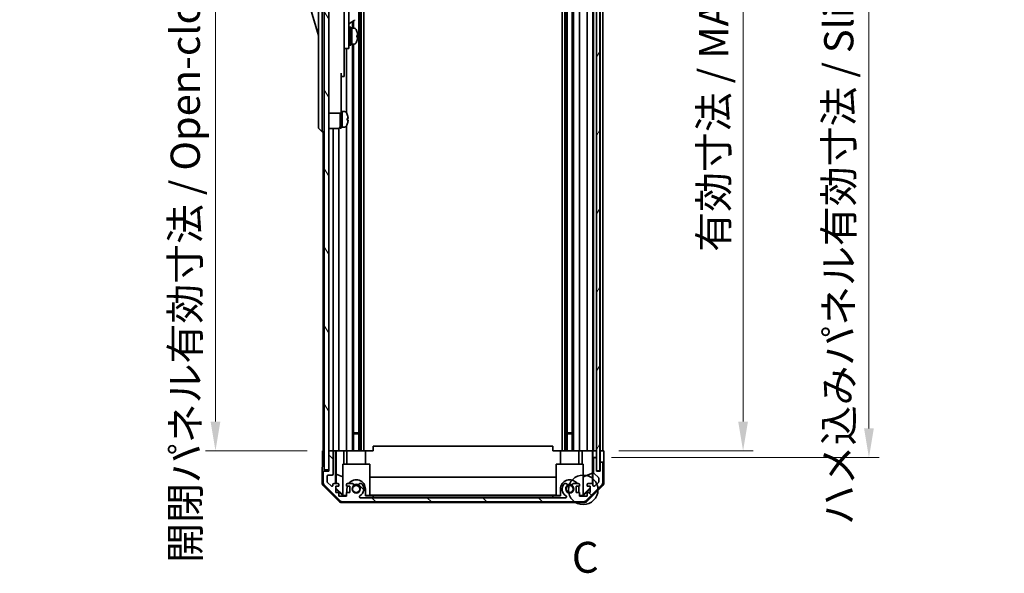
# Model space of a CAD drawing. Units: millimetres. Extents: x 0 to 8642, y -25 to 1546.
# Drawn here: x 3030 to 3468, y 747 to 993 of the extents above; entities that cross this region are included whole.
import ezdxf

# ---------------------------------------------------------------- set-up
doc = ezdxf.new("R2010")
doc.units = ezdxf.units.MM
doc.header["$LTSCALE"] = 4.5
doc.layers.get('Defpoints').update_dxf_attribs({"lineweight": 25})
for name, color, linetype, lineweight in [('Detail Boundary (JIS)', 7, 'Continuous', 35), ('Dimension (ISO)', 7, 'Continuous', 18), ('Dimension (ISO) @ 1', 7, 'Continuous', 18), ('Hatch (ISO)', 1, 'Continuous', 18), ('Visible (ISO)', 7, 'Continuous', 35)]:
    doc.layers.add(name, color=color, linetype=linetype, lineweight=lineweight)
doc.styles.add('Note Text (JIS)', font='tahoma.ttf')
doc.styles.add('Note Text (TK)', font='txt')
doc.dimstyles.new('Default - Method 1b (TK)', dxfattribs={"dimscale": 4.5, "dimtxt": 2.5, "dimasz": 2.5, "dimexe": 1, "dimexo": 1.5, "dimgap": 1, "dimtad": 1, "dimtoh": 1, "dimrnd": 1e-08, "dimdsep": 46, "dimtxsty": 'Note Text (TK)', "dimcen": 0.09, "dimdle": 5, "dimclrd": 100, "dimclre": 100, "dimclrt": 7, "dimadec": 1, "dimazin": 1, "dimtfac": 1, "dimtmove": 0, "dimatfit": 3, "dimfxl": 1, "dimtolj": 1, "dimlwd": -1, "dimlwe": -1, "dimarcsym": 0})

# ---------------------------------------------------------------- blocks, each defined once
blk = doc.blocks.new('2dDetail0')
at = {"layer": 'Detail Boundary (JIS)'}
blk.add_circle((289.335, 150.484), 1.195, dxfattribs=at)
at = {"layer": 'Detail Boundary (JIS)', "insert": (288.412, 142.995), "char_height": 2.5, "attachment_point": 7, "style": 'Note Text (JIS)'}
blk.add_mtext('C', dxfattribs=at)
blk = doc.blocks.new('*D46')
at = {"layer": 'Defpoints', "color": 0}
for p in [(3290.29, 1155.02), (3290.21, 801.02), (3352.23, 801.02)]:
    blk.add_point(p, dxfattribs=at)
at = {"layer": 'Dimension (ISO)', "color": 100}
for p, q in [((3297.04, 1155.02), (3356.73, 1155.02)), ((3352.23, 1142.02), (3352.23, 814.02)), ((3296.96, 801.02), (3356.73, 801.02))]:
    blk.add_line(p, q, dxfattribs=at)
for points in [[(3350.06, 1142.02), (3354.4, 1142.02), (3352.23, 1155.02)], [(3350.06, 814.02), (3354.4, 814.02), (3352.23, 801.02)]]:
    blk.add_solid(points, dxfattribs=at)
at = {"layer": 'Dimension (ISO)', "color": 7, "insert": (3339.16, 889.61), "char_height": 13, "attachment_point": 4, "rotation": 90, "style": 'Note Text (TK)'}
blk.add_mtext('\\A1;有効寸法 / MAX dim. 354', dxfattribs=at)
blk = doc.blocks.new('*D47')
at = {"layer": 'Defpoints', "color": 0}
for p in [(3286.94, 1158.02), (3286.94, 798.02), (3408.22, 798.02)]:
    blk.add_point(p, dxfattribs=at)
at = {"layer": 'Dimension (ISO)', "color": 100}
for p, q in [((3293.69, 1158.02), (3412.72, 1158.02)), ((3408.22, 1145.02), (3408.22, 811.02)), ((3293.69, 798.02), (3412.72, 798.02))]:
    blk.add_line(p, q, dxfattribs=at)
for points in [[(3406.06, 1145.02), (3410.39, 1145.02), (3408.22, 1158.02)], [(3406.06, 811.02), (3410.39, 811.02), (3408.22, 798.02)]]:
    blk.add_solid(points, dxfattribs=at)
at = {"layer": 'Dimension (ISO)', "color": 7, "insert": (3394.79, 767.99), "char_height": 13, "attachment_point": 4, "rotation": 90, "style": 'Note Text (TK)'}
blk.add_mtext('\\A1;ハメ込みパネル有効寸法 / Slide panel MAX dim. 360', dxfattribs=at)
blk = doc.blocks.new('*D49')
at = {"layer": 'Defpoints', "color": 0}
for p in [(3164.89, 1155.02), (3117.48, 801.02), (3165.05, 801.02)]:
    blk.add_point(p, dxfattribs=at)
at = {"layer": 'Dimension (ISO)', "color": 100}
for p, q in [((3158.14, 1155.02), (3112.98, 1155.02)), ((3117.48, 1142.02), (3117.48, 814.02)), ((3158.3, 801.02), (3112.98, 801.02))]:
    blk.add_line(p, q, dxfattribs=at)
for points in [[(3115.31, 1142.02), (3119.64, 1142.02), (3117.48, 1155.02)], [(3115.31, 814.02), (3119.64, 814.02), (3117.48, 801.02)]]:
    blk.add_solid(points, dxfattribs=at)
at = {"layer": 'Dimension (ISO)', "color": 7, "insert": (3104.04, 751.19), "char_height": 13, "attachment_point": 4, "rotation": 90, "style": 'Note Text (TK)'}
blk.add_mtext('\\A1;開閉パネル有効寸法 / Open-closing panel MAX dim. 354', dxfattribs=at)

msp = doc.modelspace()

# ---------------------------------------------------------------- hatches: boundary and pattern name
at = {"layer": 'Hatch (ISO)'}
h = msp.add_hatch(dxfattribs=at)
h.set_pattern_fill('ANSI31', color=256, scale=139.7, angle=75.000175, style=0)
h.set_pattern_definition([(120.0002, (1689.75, -44), (-15.12294, -8.7313), [])])
h.paths.add_polyline_path([(3167.8928, 1163.525), (3165.8928, 1163.525), (3165.8928, 792.525), (3167.8928, 792.525), (3167.8928, 800.525), (3167.8928, 1155.525)])
h = msp.add_hatch(dxfattribs=at)
h.set_pattern_fill('ANSI31', color=256, scale=139.7, angle=14.999978, style=0)
h.set_pattern_definition([(60, (1689.75, -44), (-15.12297, 8.73126), [])])
h.paths.add_polyline_path([(3288.4421, 792.075), (3288.4421, 1163.975), (3286.9428, 1163.975), (3286.9421, 1163.975), (3286.9421, 1158.4978), (3286.9421, 797.5522), (3286.9421, 792.075), (3286.9428, 792.075)])
h = msp.add_hatch(dxfattribs=at)
h.set_pattern_fill('ANSI31', color=256, scale=139.7, angle=90.00021, style=0)
h.set_pattern_definition([(135.0002, (1689.75, -44), (-12.3478, -12.3479), [])])
edge = h.paths.add_edge_path()
edge.add_ellipse((3280.9644, 780.325), major_axis=(0, -2), ratio=1, start_angle=0, end_angle=45)
edge.add_line((3282.3786, 778.9108), (3289.207, 785.7392))
edge.add_ellipse((3287.7928, 787.1534), major_axis=(1.4142, -1.4142), ratio=1, start_angle=0, end_angle=45)
edge.add_line((3289.7928, 787.1534), (3289.7928, 795.525))
edge.add_ellipse((3289.2928, 795.525), major_axis=(0.5, 0), ratio=1, start_angle=0, end_angle=90)
edge.add_line((3289.2928, 796.025), (3289.0928, 796.025))
edge.add_ellipse((3289.0928, 795.525), major_axis=(0, 0.5), ratio=1, start_angle=0, end_angle=90)
edge.add_line((3288.5928, 795.525), (3288.5928, 792.025))
edge.add_line((3288.5928, 792.025), (3286.9428, 792.025))
edge.add_line((3286.9428, 792.025), (3286.9428, 792.075))
edge.add_line((3286.9428, 792.075), (3286.9428, 797.525))
edge.add_ellipse((3286.4428, 797.525), major_axis=(0.5, 0), ratio=1, start_angle=0, end_angle=3.115064)
edge.add_ellipse((3286.4428, 797.525), major_axis=(0.4993, 0.0272), ratio=1, start_angle=0, end_angle=86.884936)
edge.add_line((3286.4428, 798.025), (3286.2428, 798.025))
edge.add_ellipse((3286.2428, 797.525), major_axis=(0, 0.5), ratio=1, start_angle=0, end_angle=90)
edge.add_line((3285.7428, 797.525), (3285.7428, 791.2495))
edge.add_ellipse((3286.2428, 791.2495), major_axis=(-0.5, 0), ratio=1, start_angle=0, end_angle=48.366461)
edge.add_line((3285.9107, 790.8758), (3287.825, 789.1742))
edge.add_ellipse((3287.4928, 788.8005), major_axis=(0.3322, 0.3737), ratio=1, start_angle=311.633539, end_angle=360, ccw=False)
edge.add_line((3287.9928, 788.8005), (3287.9928, 787.2777))
edge.add_ellipse((3287.4928, 787.2777), major_axis=(0.5, 0), ratio=1, start_angle=315, end_angle=360, ccw=False)
edge.add_line((3287.8464, 786.9241), (3286.2964, 785.3741))
edge.add_ellipse((3285.9428, 785.7277), major_axis=(0.3536, -0.3536), ratio=1, start_angle=225, end_angle=360, ccw=False)
edge.add_line((3285.4428, 785.7277), (3285.4428, 786.025))
edge.add_ellipse((3284.9428, 786.025), major_axis=(0.5, 0), ratio=1, start_angle=0, end_angle=90)
edge.add_line((3284.9428, 786.525), (3283.2928, 786.525))
edge.add_ellipse((3283.2928, 786.025), major_axis=(0, 0.5), ratio=1, start_angle=0, end_angle=90)
edge.add_line((3282.7928, 786.025), (3282.7928, 785.275))
edge.add_line((3282.7928, 785.275), (3284.1928, 785.275))
edge.add_line((3284.1928, 785.275), (3284.1928, 782.475))
edge.add_line((3284.1928, 782.475), (3282.7928, 782.475))
edge.add_line((3282.7928, 782.475), (3282.7928, 780.775))
edge.add_line((3282.7928, 780.775), (3279.3928, 780.775))
edge.add_line((3279.3928, 780.775), (3279.3928, 782.475))
edge.add_line((3279.3928, 782.475), (3277.9928, 782.475))
edge.add_line((3277.9928, 782.475), (3277.9928, 785.275))
edge.add_line((3277.9928, 785.275), (3279.3928, 785.275))
edge.add_line((3279.3928, 785.275), (3279.3928, 786.025))
edge.add_ellipse((3278.8928, 786.025), major_axis=(0.5, 0), ratio=1, start_angle=0, end_angle=90)
edge.add_line((3278.8928, 786.525), (3276.7655, 786.525))
edge.add_ellipse((3277.0226, 785.7674), major_axis=(-0.2571, 0.7576), ratio=1, start_angle=0, end_angle=113.335886)
edge.add_ellipse((3275.0928, 784.025), major_axis=(1.336, 1.2063), ratio=1, start_angle=95.840426, end_angle=360, ccw=False)
edge.add_ellipse((3273.1631, 785.7674), major_axis=(0.5938, -0.5361), ratio=1, start_angle=0, end_angle=113.335886)
edge.add_line((3273.4202, 786.525), (3272.906, 786.5251))
edge.add_ellipse((3273.1631, 785.7674), major_axis=(-0.2571, 0.7577), ratio=1, start_angle=0, end_angle=29.176312)
edge.add_ellipse((3275.0928, 784.025), major_axis=(-2.5236, 2.2786), ratio=1, start_angle=0, end_angle=102.759257)
edge.add_ellipse((3273.1831, 780.6247), major_axis=(0.2447, 0.4357), ratio=1, start_angle=209.320529, end_angle=360, ccw=False)
edge.add_line((3273.1831, 780.125), (3182.0026, 780.125))
edge.add_ellipse((3182.0026, 780.6247), major_axis=(0, -0.4997), ratio=1, start_angle=209.320529, end_angle=360, ccw=False)
edge.add_ellipse((3180.0928, 784.025), major_axis=(1.665, -2.9645), ratio=1, start_angle=0, end_angle=102.759257)
edge.add_ellipse((3182.0226, 785.7674), major_axis=(0.5939, 0.5362), ratio=1, start_angle=0, end_angle=29.176312)
edge.add_line((3182.2797, 786.5251), (3181.7655, 786.525))
edge.add_ellipse((3182.0226, 785.7674), major_axis=(-0.2571, 0.7576), ratio=1, start_angle=0, end_angle=113.335886)
edge.add_ellipse((3180.0928, 784.025), major_axis=(1.336, 1.2063), ratio=1, start_angle=95.840426, end_angle=360, ccw=False)
edge.add_ellipse((3178.1631, 785.7674), major_axis=(0.5938, -0.5361), ratio=1, start_angle=0, end_angle=113.335886)
edge.add_line((3178.4202, 786.525), (3176.2928, 786.525))
edge.add_ellipse((3176.2928, 786.025), major_axis=(0, 0.5), ratio=1, start_angle=0, end_angle=90)
edge.add_line((3175.7928, 786.025), (3175.7928, 785.275))
edge.add_line((3175.7928, 785.275), (3177.1928, 785.275))
edge.add_line((3177.1928, 785.275), (3177.1928, 782.475))
edge.add_line((3177.1928, 782.475), (3175.7928, 782.475))
edge.add_line((3175.7928, 782.475), (3175.7928, 780.775))
edge.add_line((3175.7928, 780.775), (3172.3928, 780.775))
edge.add_line((3172.3928, 780.775), (3172.3928, 782.475))
edge.add_line((3172.3928, 782.475), (3170.9928, 782.475))
edge.add_line((3170.9928, 782.475), (3170.9928, 785.275))
edge.add_line((3170.9928, 785.275), (3172.3928, 785.275))
edge.add_line((3172.3928, 785.275), (3172.3928, 786.025))
edge.add_ellipse((3171.8928, 786.025), major_axis=(0.5, 0), ratio=1, start_angle=0, end_angle=90)
edge.add_line((3171.8928, 786.525), (3170.2428, 786.525))
edge.add_ellipse((3170.2428, 786.025), major_axis=(0, 0.5), ratio=1, start_angle=0, end_angle=90)
edge.add_line((3169.7428, 786.025), (3169.7428, 785.7277))
edge.add_ellipse((3169.2428, 785.7277), major_axis=(0.5, 0), ratio=1, start_angle=225, end_angle=360, ccw=False)
edge.add_line((3168.8893, 785.3741), (3167.3393, 786.9241))
edge.add_ellipse((3167.6928, 787.2777), major_axis=(-0.3536, -0.3536), ratio=1, start_angle=315, end_angle=360, ccw=False)
edge.add_line((3167.1928, 787.2777), (3167.1928, 789.725))
edge.add_ellipse((3167.6928, 789.725), major_axis=(-0.5, 0), ratio=1, start_angle=270, end_angle=360, ccw=False)
edge.add_line((3167.6928, 790.225), (3169.3928, 790.225))
edge.add_ellipse((3169.3928, 790.725), major_axis=(0, -0.5), ratio=1, start_angle=0, end_angle=90)
edge.add_line((3169.8928, 790.725), (3169.8928, 800.525))
edge.add_ellipse((3169.3928, 800.525), major_axis=(0.5, 0), ratio=1, start_angle=0, end_angle=90)
edge.add_line((3169.3928, 801.025), (3168.3928, 801.025))
edge.add_ellipse((3168.3928, 800.525), major_axis=(0, 0.5), ratio=1, start_angle=0, end_angle=90)
edge.add_line((3167.8928, 800.525), (3167.8928, 792.525))
edge.add_line((3167.8928, 792.525), (3167.8928, 792.025))
edge.add_line((3167.8928, 792.025), (3165.8928, 792.025))
edge.add_ellipse((3165.8928, 791.525), major_axis=(0, 0.5), ratio=1, start_angle=0, end_angle=90)
edge.add_line((3165.3928, 791.525), (3165.3928, 787.1534))
edge.add_ellipse((3167.3928, 787.1534), major_axis=(-2, 0), ratio=1, start_angle=0, end_angle=45)
edge.add_line((3165.9786, 785.7392), (3172.807, 778.9108))
edge.add_ellipse((3174.2213, 780.325), major_axis=(-1.4142, -1.4142), ratio=1, start_angle=0, end_angle=45)
edge.add_line((3174.2213, 778.325), (3280.9644, 778.325))

# ---------------------------------------------------------------- linework, layer by layer
at = {"layer": 'Visible (ISO)'}
for p, q in [((3165.8928, 1163.525), (3165.8928, 792.525)), ((3167.8928, 792.525), (3167.8928, 1163.525)), ((3286.9421, 1163.975), (3286.9421, 792.075)), ((3288.4421, 792.075), (3288.4421, 1163.975)), ((3181.2226, 1155.025), (3181.2226, 801.025)), ((3181.7655, 1155.025), (3181.7655, 801.025)), ((3182.2797, 1155.025), (3182.2797, 801.025)), ((3183.493, 1155.025), (3183.493, 801.025)), ((3271.6927, 1155.025), (3271.6927, 801.025)), ((3272.906, 1155.025), (3272.906, 801.025)), ((3273.4202, 1155.025), (3273.4202, 801.025)), ((3273.9631, 1155.025), (3273.9631, 801.025)), ((3276.2226, 1155.025), (3276.2226, 801.025)), ((3276.7655, 1155.025), (3276.7655, 801.025)), ((3279.3928, 1155.025), (3279.3928, 801.025)), ((3282.7928, 1155.025), (3282.7928, 801.025)), ((3285.4428, 1155.025), (3285.4428, 801.025)), ((3285.7428, 1155.025), (3285.7428, 801.025)), ((3288.5928, 1155.025), (3288.5928, 801.025)), ((3289.7928, 1155.025), (3289.7928, 801.025)), ((3163.2928, 1010.525), (3163.2928, 945.525)), ((3164.8928, 945.525), (3164.8928, 1010.525)), ((3159.2928, 999.275), (3163.2928, 985.775)), ((3174.7928, 999.6992), (3174.7928, 990.025)), ((3176.7928, 990.025), (3176.7928, 1002.025)), ((3176.7928, 991.0217), (3179.2542, 992.4427)), ((3178.4202, 991.9612), (3178.4202, 989.025)), ((3178.9631, 992.2747), (3178.9631, 989.025)), ((3174.7928, 981.025), (3174.7928, 990.025)), ((3176.7928, 990.025), (3176.7928, 981.025)), ((3176.7928, 988.275), (3176.8928, 988.275)), ((3177.1928, 981.525), (3177.1928, 989.525)), ((3177.1928, 989.525), (3177.6928, 989.525)), ((3177.6928, 981.525), (3177.6928, 989.525)), ((3177.6928, 989.025), (3178.1928, 989.025)), ((3178.1928, 989.025), (3178.1928, 982.025)), ((3179.1633, 989.025), (3178.1928, 989.025)), ((3178.1928, 986.6239), (3178.1928, 989.025)), ((3178.1928, 982.025), (3178.1928, 986.1392)), ((3176.7928, 982.775), (3176.8928, 982.775)), ((3177.1928, 981.525), (3177.6928, 981.525)), ((3177.6928, 982.025), (3178.1928, 982.025)), ((3179.1633, 982.025), (3178.1928, 982.025)), ((3178.4202, 982.025), (3178.4202, 801.025)), ((3178.9631, 982.025), (3178.9631, 801.025)), ((3180.4212, 985.1576), (3180.748, 985.1576)), ((3174.7928, 981.025), (3174.7928, 980.025)), ((3174.7928, 980.025), (3174.7928, 969.125)), ((3174.7928, 980.025), (3176.7928, 980.025)), ((3175.7928, 980.025), (3175.7928, 951.406)), ((3176.7928, 980.025), (3176.7928, 981.025)), ((3173.3928, 969.125), (3173.3928, 956.325)), ((3174.7928, 967.625), (3174.7928, 969.125)), ((3173.3928, 967.625), (3174.7928, 967.625)), ((3173.3928, 951.325), (3173.3928, 956.325)), ((3167.8928, 951.325), (3173.3928, 951.325)), ((3172.8928, 944.525), (3172.8928, 951.325)), ((3173.3928, 952.025), (3173.8928, 952.025)), ((3173.3928, 944.525), (3173.3928, 951.325)), ((3173.8928, 945.2146), (3173.8928, 952.025)), ((3173.8928, 952.025), (3173.8928, 945.025)), ((3174.8633, 952.025), (3173.8928, 952.025)), ((3176.1312, 950.625), (3176.1203, 950.625)), ((3176.4477, 948.885), (3176.1203, 948.885)), ((3176.1203, 948.165), (3176.4477, 948.165)), ((3176.1203, 946.425), (3176.1312, 946.425)), ((3163.2928, 944.525), (3163.2928, 945.525)), ((3163.2928, 944.525), (3164.8928, 943.025)), ((3164.8928, 945.525), (3164.8928, 943.025)), ((3165.8928, 943.025), (3164.8928, 943.025)), ((3165.3928, 943.025), (3165.3928, 801.025)), ((3167.8928, 944.375), (3171.8928, 944.375)), ((3169.8928, 944.375), (3169.8928, 801.025)), ((3172.3928, 944.509), (3172.3928, 801.025)), ((3172.8928, 944.525), (3173.3928, 944.525)), ((3173.3928, 945.025), (3173.8928, 945.025)), ((3173.8928, 945.025), (3173.8928, 945.0865)), ((3174.8633, 945.025), (3173.8928, 945.025)), ((3175.7928, 945.644), (3175.7928, 801.025)), ((3178.9631, 809.025), (3181.2226, 809.025)), ((3181.2226, 808.5955), (3178.9631, 808.5955)), ((3273.9631, 809.025), (3276.2226, 809.025)), ((3276.2226, 808.5955), (3273.9631, 808.5955)), ((3187.5928, 801.025), (3187.5928, 803.025)), ((3267.5928, 803.025), (3187.5928, 803.025)), ((3267.5928, 801.025), (3267.5928, 803.025)), ((3165.0499, 801.025), (3165.8928, 801.025)), ((3165.0499, 797.025), (3165.0499, 801.025)), ((3168.3928, 801.025), (3167.8928, 801.025)), ((3167.8928, 800.525), (3167.8928, 792.025)), ((3169.3928, 801.025), (3168.3928, 801.025)), ((3170.8937, 801.025), (3169.3928, 801.025)), ((3169.8928, 790.725), (3169.8928, 800.525)), ((3170.8937, 801.025), (3171.1468, 801.025)), ((3170.8937, 786.525), (3170.8937, 801.025)), ((3171.1468, 801.025), (3171.8928, 801.025)), ((3171.1856, 790.6112), (3171.1856, 801.025)), ((3172.3928, 801.025), (3171.8928, 801.025)), ((3172.3928, 801.025), (3174.5216, 801.025)), ((3174.5216, 801.025), (3175.7928, 801.025)), ((3174.5216, 801.025), (3174.5216, 795.025)), ((3176.2928, 801.025), (3175.7928, 801.025)), ((3175.9928, 801.025), (3175.9928, 795.025)), ((3176.2928, 801.025), (3176.8432, 801.025)), ((3184.1928, 801.025), (3176.8432, 801.025)), ((3184.1928, 801.025), (3187.5928, 801.025)), ((3184.1928, 801.025), (3184.1928, 795.025)), ((3267.5928, 801.025), (3270.9928, 801.025)), ((3278.3424, 801.025), (3270.9928, 801.025)), ((3270.9928, 801.025), (3270.9928, 795.025)), ((3278.3424, 801.025), (3278.8928, 801.025)), ((3279.3928, 801.025), (3278.8928, 801.025)), ((3279.1928, 801.025), (3279.1928, 795.025)), ((3279.3928, 801.025), (3280.664, 801.025)), ((3280.664, 801.025), (3282.7928, 801.025)), ((3280.664, 795.025), (3280.664, 801.025)), ((3283.2928, 801.025), (3282.7928, 801.025)), ((3283.2928, 801.025), (3284.9428, 801.025)), ((3285.1879, 801.025), (3284.9428, 801.025)), ((3285.1703, 801.025), (3285.1703, 791.0875)), ((3285.1879, 801.025), (3285.3897, 801.025)), ((3285.3897, 801.025), (3286.9421, 801.025)), ((3285.3897, 800.025), (3285.3897, 801.025)), ((3285.4421, 798.025), (3285.4246, 798.025)), ((3285.4421, 798.025), (3285.4421, 786.0522)), ((3286.2428, 798.025), (3285.4421, 798.025)), ((3285.7428, 797.525), (3285.7428, 791.2495)), ((3286.2428, 801.025), (3286.4428, 801.025)), ((3286.4428, 798.025), (3286.2428, 798.025)), ((3286.9421, 798.025), (3286.4428, 798.025)), ((3286.9428, 792.025), (3286.9428, 797.525)), ((3288.4421, 801.025), (3288.5921, 801.025)), ((3288.4421, 801.025), (3288.5921, 801.025)), ((3288.5921, 801.025), (3290.2056, 801.025)), ((3288.5921, 798.025), (3288.5921, 801.025)), ((3288.5921, 796.025), (3288.5921, 798.025)), ((3289.0928, 801.025), (3289.2928, 801.025)), ((3290.2056, 801.025), (3290.2056, 798.025)), ((3174.0928, 795.025), (3186.0928, 795.025)), ((3174.0928, 781.2796), (3174.0928, 795.025)), ((3186.0928, 795.025), (3186.0928, 781.1302)), ((3269.0928, 795.025), (3281.0928, 795.025)), ((3269.0928, 781.1302), (3269.0928, 795.025)), ((3281.0928, 795.025), (3281.0928, 781.2796)), ((3288.5921, 796.025), (3288.5921, 792.025)), ((3289.0928, 796.025), (3288.5921, 796.025)), ((3288.5928, 795.525), (3288.5928, 792.025)), ((3289.2928, 796.025), (3289.0928, 796.025)), ((3290.2928, 796.025), (3289.2928, 796.025)), ((3289.7928, 787.1534), (3289.7928, 795.525)), ((3290.2928, 796.025), (3290.2928, 786.8546)), ((3165.8928, 792.025), (3164.8928, 792.025)), ((3164.8928, 792.025), (3164.8928, 786.8546)), ((3165.3928, 791.525), (3165.3928, 787.1534)), ((3165.8928, 792.525), (3167.8928, 792.525)), ((3167.8928, 792.025), (3165.8928, 792.025)), ((3167.1928, 787.2777), (3167.1928, 789.725)), ((3167.6928, 790.225), (3169.3928, 790.225)), ((3171.1143, 786.525), (3171.1856, 790.6112)), ((3171.1856, 790.6112), (3174.0928, 789.4278)), ((3186.0928, 789.2676), (3269.0928, 789.2676)), ((3285.1703, 791.0875), (3281.0928, 789.4278)), ((3285.1703, 791.0875), (3285.2518, 786.4181)), ((3285.9107, 790.8758), (3287.825, 789.1742)), ((3286.9421, 792.075), (3288.4421, 792.075)), ((3288.5928, 792.025), (3286.9428, 792.025)), ((3287.9928, 788.8005), (3287.9928, 787.2777)), ((3172.3084, 778.6107), (3165.4785, 785.4405)), ((3165.9786, 785.7392), (3172.807, 778.9108)), ((3168.8893, 785.3741), (3167.3393, 786.9241)), ((3169.7428, 786.025), (3169.7428, 785.7277)), ((3171.8928, 786.525), (3170.2428, 786.525)), ((3170.9928, 782.475), (3170.9928, 785.275)), ((3170.9928, 785.275), (3172.3928, 785.275)), ((3170.9928, 784.3683), (3171.0781, 784.4536)), ((3174.1375, 781.0254), (3170.9928, 784.1701)), ((3171.0781, 784.4536), (3171.0925, 785.275)), ((3174.0928, 781.483), (3171.0781, 784.4536)), ((3172.3928, 785.275), (3172.3928, 786.025)), ((3175.7928, 786.025), (3175.7928, 785.275)), ((3175.7928, 785.275), (3177.1928, 785.275)), ((3178.4202, 786.525), (3176.2928, 786.525)), ((3177.1928, 785.275), (3177.1928, 782.475)), ((3182.2797, 786.5251), (3181.7655, 786.525)), ((3273.4202, 786.525), (3272.906, 786.5251)), ((3278.8928, 786.525), (3276.7655, 786.525)), ((3277.9928, 782.475), (3277.9928, 785.275)), ((3277.9928, 785.275), (3279.3928, 785.275)), ((3279.3928, 785.275), (3279.3928, 786.025)), ((3284.1928, 784.1701), (3281.0481, 781.0254)), ((3284.1928, 784.5377), (3281.0928, 781.483)), ((3282.3786, 778.9108), (3289.207, 785.7392)), ((3282.7928, 786.025), (3282.7928, 785.275)), ((3282.7928, 785.275), (3284.1928, 785.275)), ((3289.7072, 785.4405), (3282.8773, 778.6107)), ((3284.9428, 786.525), (3283.2928, 786.525)), ((3284.1928, 785.275), (3284.1928, 782.475)), ((3285.4428, 785.7277), (3285.4428, 786.025)), ((3287.8464, 786.9241), (3286.2964, 785.3741)), ((3172.3928, 782.475), (3170.9928, 782.475)), ((3172.3928, 780.775), (3172.3928, 782.475)), ((3175.7928, 780.775), (3172.3928, 780.775)), ((3174.0928, 781.2796), (3174.2423, 781.1302)), ((3174.2423, 781.1302), (3174.1375, 781.0254)), ((3175.7928, 781.0254), (3174.1375, 781.0254)), ((3174.2423, 781.1302), (3175.7928, 781.1302)), ((3177.1928, 782.475), (3175.7928, 782.475)), ((3175.7928, 782.475), (3175.7928, 780.775)), ((3175.9928, 782.475), (3175.9928, 784.025)), ((3273.1831, 780.125), (3182.0026, 780.125)), ((3184.1928, 784.025), (3184.1928, 781.0254)), ((3184.1928, 781.1302), (3186.0928, 781.1302)), ((3187.5928, 781.0254), (3184.1928, 781.0254)), ((3269.0928, 781.2343), (3186.0928, 781.2343)), ((3187.5928, 780.1254), (3187.5928, 781.0254)), ((3187.5928, 781.0254), (3267.5928, 781.0254)), ((3267.5928, 780.1254), (3187.5928, 780.1254)), ((3267.5928, 781.0254), (3267.5928, 780.1254)), ((3270.9928, 781.0254), (3267.5928, 781.0254)), ((3269.0928, 781.1302), (3270.9928, 781.1302)), ((3270.9928, 781.0254), (3270.9928, 784.025)), ((3279.3928, 782.475), (3277.9928, 782.475)), ((3279.1928, 784.025), (3279.1928, 782.475)), ((3279.3928, 780.775), (3279.3928, 782.475)), ((3279.3928, 781.1302), (3280.9434, 781.1302)), ((3281.0481, 781.0254), (3279.3928, 781.0254)), ((3282.7928, 780.775), (3279.3928, 780.775)), ((3280.9434, 781.1302), (3281.0928, 781.2796)), ((3281.0481, 781.0254), (3280.9434, 781.1302)), ((3284.1928, 782.475), (3282.7928, 782.475)), ((3282.7928, 782.475), (3282.7928, 780.775)), ((3281.4632, 778.025), (3173.7224, 778.025)), ((3174.2213, 778.325), (3280.9644, 778.325))]:
    msp.add_line(p, q, dxfattribs=at)
for centre in [(3180.0928, 784.025), (3275.0928, 784.025)]:
    msp.add_circle(centre, 1.5706, dxfattribs=at)
for centre, radius, start, end in [((3179.1042, 992.7025), 0.3, 300, 30), ((3176.8928, 987.975), 0.3, 0, 90), ((3179.1633, 988.025), 1, 28.267871, 90), ((3174.5141, 985.525), 6.2788, 19.541003, 28.267871), ((3176.8928, 983.075), 0.3, 270, 0), ((3179.1633, 983.025), 1, 270, 331.732129), ((3174.5141, 985.525), 6.2788, 331.732129, 340.458997), ((3174.8633, 951.025), 1, 28.267871, 90), ((3170.2141, 948.525), 6.2788, 19.539701, 28.267871), ((3170.2141, 948.525), 6.2684, 6.043828, 19.573211), ((3170.2141, 948.525), 6.2788, 331.732129, 340.460299), ((3170.2141, 948.525), 5.9172, 356.511985, 3.488015), ((3170.2141, 948.525), 6.2684, 340.426789, 353.956172), ((3171.8928, 945.375), 1, 270, 0), ((3174.8633, 946.025), 1, 270, 331.732129), ((3168.3928, 800.525), 0.5, 90, 180), ((3169.3928, 800.525), 0.5, 0, 90), ((3286.2428, 797.525), 0.5, 90, 180), ((3286.4428, 797.525), 0.5, 0, 90), ((3289.0928, 795.525), 0.5, 90, 180), ((3289.2928, 795.525), 0.5, 0, 90), ((3165.8928, 791.525), 0.5, 90, 180), ((3167.6928, 789.725), 0.5, 90, 180), ((3169.3928, 790.725), 0.5, 270, 0), ((3286.2428, 791.2495), 0.5, 180, 228.366461), ((3287.4928, 788.8005), 0.5, 0, 48.366461), ((3167.3928, 787.1534), 2, 180, 225), ((3167.6928, 787.2777), 0.5, 180, 225), ((3169.2428, 785.7277), 0.5, 225, 0), ((3170.2428, 786.025), 0.5, 90, 180), ((3171.8928, 786.025), 0.5, 0, 90), ((3176.2928, 786.025), 0.5, 90, 180), ((3180.0928, 784.025), 4.1, 162.249173, 180), ((3180.0928, 784.025), 4.1, 0, 142.428131), ((3180.0928, 784.025), 1.8, 137.920213, 42.079787), ((3178.1631, 785.7674), 0.8, 317.920213, 71.256099), ((3180.0928, 784.025), 2, 55.405155, 124.594845), ((3180.0928, 784.025), 2.1, 57.438672, 122.561328), ((3182.0226, 785.7674), 0.8, 108.743901, 222.079787), ((3180.0928, 784.025), 3.4001, 299.320529, 42.079787), ((3182.0226, 785.7674), 0.8001, 42.079787, 71.256099), ((3275.0928, 784.025), 4.1, 37.571869, 180), ((3275.0928, 784.025), 3.4001, 137.920213, 240.679471), ((3273.1631, 785.7674), 0.8001, 108.743901, 137.920213), ((3275.0928, 784.025), 1.8, 137.920213, 42.079787), ((3273.1631, 785.7674), 0.8, 317.920213, 71.256099), ((3275.0928, 784.025), 2, 55.405155, 124.594845), ((3275.0928, 784.025), 2.1, 57.438672, 122.561328), ((3277.0226, 785.7674), 0.8, 108.743901, 222.079787), ((3278.8928, 786.025), 0.5, 0, 90), ((3275.0928, 784.025), 4.1, 0, 17.750827), ((3283.2928, 786.025), 0.5, 90, 180), ((3284.9428, 786.025), 0.5, 0, 90), ((3285.9428, 785.7277), 0.5, 180, 315), ((3287.4928, 787.2777), 0.5, 315, 0), ((3287.7928, 787.1534), 2, 315, 0), ((3182.0026, 780.6247), 0.4997, 119.320529, 270), ((3273.1831, 780.6247), 0.4997, 270, 60.679471), ((3174.2213, 780.325), 2, 225, 270), ((3280.9644, 780.325), 2, 270, 315)]:
    msp.add_arc(centre, radius, start, end, dxfattribs=at)
for centre, major_axis, ratio, start_param, end_param in [((3177.7598, 985.525), (-6.0509, -3.4391), 0.10747282, 4.65138216, 4.66243239), ((3177.7598, 985.525), (-3.2848, -1.8669), 0.1074725, 4.5194207, 4.67173906), ((3178.6258, 985.525), (-6.0509, -3.4391), 0.1074725, 4.72287176, 4.80590367), ((3177.76, 982.9545), (12.0083, 7.1516), 0.21249067, 1.40914645, 1.44492831), ((3174.5141, 987.6249), (5.9172, 0), 0.01131441, 6.22230796, 6.28720104), ((3174.5141, 985.5209), (6.2684, 0), 0.99993599, 0.10548471, 0.34161698), ((3174.5141, 985.885), (6.2684, 0), 0.01131441, 5.94156833, 6.1777006), ((3174.5141, 985.5012), (5.9172, 0), 0.99993599, 6.22230796, 6.34406266), ((3174.5141, 985.5291), (6.2684, 0), 0.99993599, 0.10548471, 0.34032878), ((3174.5141, 985.5488), (5.9172, 0), 0.99993599, 6.27916957, 6.33603276), ((3174.5141, 985.165), (6.2684, 0), 0.01131441, 5.94156833, 6.1777006), ((3174.5141, 985.5209), (6.2684, 0), 0.99993599, 5.94156833, 6.1777006), ((3174.5141, 983.4251), (5.9172, 0), 0.01131441, 6.22230796, 6.33603276), ((3174.5141, 985.165), (6.2684, 0), 0.01131441, 0.10548471, 0.34032878), ((3173.4598, 948.525), (-6.0227, -1.2768), 0.54108903, 1.44553428, 1.45658451), ((3174.3258, 948.525), (-6.0227, -1.2768), 0.54108746, 1.30206382, 1.38509573), ((3173.46, 958.6516), (5.6712, 12.7743), 0.83709415, 3.62921094, 3.6649928), ((3285.4246, 800.025), (0, -2), 0.01745506, 4.71238898, 6.28318531), ((3290.2405, 798.025), (0, -2), 0.01745506, 4.71238898, 6.28318531), ((3164.9627, 797.025), (0, -5), 0.01745506, 0, 1.57079633), ((3166.8931, 786.8552), (-1.4146, -1.4146), 0.99969546, 5.49793944, 6.28318531), ((3288.2925, 786.8552), (1.4146, -1.4146), 0.99969546, 0, 0.78524587), ((3173.723, 780.0253), (-1.4146, -1.4146), 0.99969546, 0, 0.78524587), ((3281.4626, 780.0253), (1.4146, -1.4146), 0.99969546, 5.49793944, 6.28318531)]:
    msp.add_ellipse(centre, major_axis=major_axis, ratio=ratio, start_param=start_param, end_param=end_param, dxfattribs=at)
for points, knots in [([(3180.7477, 986.189), (3180.7516, 986.1515), (3180.7551, 986.1114), (3180.7597, 986.0378), (3180.7608, 986.0043), (3180.7608, 985.9762), (3180.7608, 985.9746), (3180.7608, 985.973)], [0, 0, 0, 0, 0.0113270202, 0.0113270202, 0.0226540405, 0.0226540405, 0.0233679938, 0.0233679938, 0.0233679938, 0.0233679938]), ([(3180.7477, 985.8775), (3180.7516, 985.8779), (3180.7551, 985.8859), (3180.7597, 985.9173), (3180.7608, 985.9408), (3180.7608, 985.9948), (3180.7597, 986.0288), (3180.7551, 986.1031), (3180.7516, 986.1433), (3180.7477, 986.1809)], [0.0456053829, 0.0456053829, 0.0456053829, 0.0456053829, 0.0569324032, 0.0569324032, 0.0682594234, 0.0682594234, 0.0795864437, 0.0795864437, 0.0909134639, 0.0909134639, 0.0909134639, 0.0909134639]), ([(3180.7477, 985.1725), (3180.7516, 985.1721), (3180.7551, 985.1641), (3180.7597, 985.1327), (3180.7608, 985.1092), (3180.7608, 985.0805), (3180.7608, 985.0788), (3180.7608, 985.077)], [0.1365213659, 0.1365213659, 0.1365213659, 0.1365213659, 0.1478483861, 0.1478483861, 0.1591754064, 0.1591754064, 0.1598893597, 0.1598893597, 0.1598893597, 0.1598893597]), ([(3180.7477, 984.861), (3180.7516, 984.8985), (3180.7551, 984.9386), (3180.7597, 985.0122), (3180.7608, 985.0457), (3180.7608, 985.0985), (3180.7597, 985.1212), (3180.7551, 985.1509), (3180.7516, 985.158), (3180.7477, 985.1575)], [0.0909159829, 0.0909159829, 0.0909159829, 0.0909159829, 0.1022430032, 0.1022430032, 0.1135700234, 0.1135700234, 0.1248970437, 0.1248970437, 0.1362240639, 0.1362240639, 0.1362240639, 0.1362240639]), ([(3176.4477, 948.885), (3176.4516, 948.885), (3176.4551, 948.8925), (3176.4597, 948.9231), (3176.4608, 948.9462), (3176.4608, 948.9996), (3176.4597, 949.0334), (3176.4551, 949.1073), (3176.4516, 949.1474), (3176.4477, 949.185)], [0, 0, 0, 0, 0.0113270202, 0.0113270202, 0.0226540405, 0.0226540405, 0.0339810607, 0.0339810607, 0.045308081, 0.045308081, 0.045308081, 0.045308081]), ([(3176.4477, 947.865), (3176.4516, 947.9025), (3176.4551, 947.9427), (3176.4597, 948.0166), (3176.4608, 948.0504), (3176.4608, 948.1038), (3176.4597, 948.1269), (3176.4551, 948.1575), (3176.4516, 948.165), (3176.4477, 948.165)], [0.0456053829, 0.0456053829, 0.0456053829, 0.0456053829, 0.0569324032, 0.0569324032, 0.0682594234, 0.0682594234, 0.0795864437, 0.0795864437, 0.0909134639, 0.0909134639, 0.0909134639, 0.0909134639])]:
    msp.add_open_spline(points, degree=3, knots=knots, dxfattribs=at)

# ---------------------------------------------------------------- block references
at = {"layer": 'Detail Boundary (JIS)', "xscale": 5.5, "yscale": 5.5, "zscale": 5.5}
msp.add_blockref('2dDetail0', (1689.75, -44), dxfattribs=at)

# ---------------------------------------------------------------- dimensions: what is measured, and where the dimension line sits
at = {"layer": 'Dimension (ISO) @ 1', "color": 100}
for base, p1, p2, angle, text, picture, middle in [((3117.4761, 801.025), (3164.8928, 1155.025), (3165.0499, 801.025), 90, '開閉パネル有効寸法 / Open-closing panel MAX dim. <>', '*D49', (3117.4761, 978.025)), ((3408.2242, 798.025), (3286.9421, 1158.025), (3286.9421, 798.025), 270, 'ハメ込みパネル有効寸法 / Slide panel MAX dim. <>', '*D47', (3408.2242, 978.025)), ((3352.2316, 801.025), (3290.2928, 1155.025), (3290.2056, 801.025), 90, '有効寸法 / MAX dim. <>', '*D46', (3352.2316, 991.2841))]:
    dim = msp.add_linear_dim(base=base, p1=p1, p2=p2, angle=angle, text=text, dimstyle='Default - Method 1b (TK)', override={"dimscale": 1, "dimtxt": 13, "dimasz": 13, "dimexe": 4.5, "dimexo": 6.75, "dimgap": 4.5, "dimtoh": 0, "dimdec": 2, "dimcen": 0.405, "dimtp": 0, "dimtm": 0, "dimtdec": 2, "dimtix": 0, "dimtofl": 0, "dimtmove": 0, "dimatfit": 1}, dxfattribs=at)
    dim.commit()
    dim.dimension.update_dxf_attribs({"geometry": picture, "text_midpoint": middle, "dimtype": 128})

doc.saveas('drawing.dxf')
